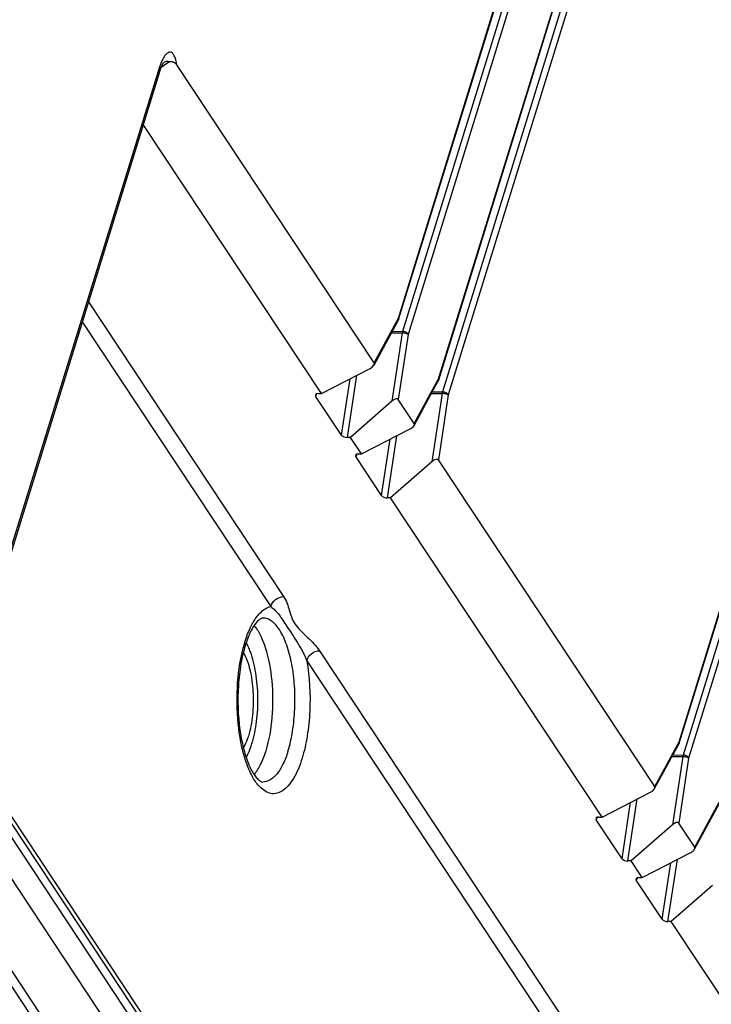
# Model space of a CAD drawing. Units: inches. Extents: x 0 to 22, y 0 to 17.
# Drawn here: x 18.6 to 19.4, y 11.1 to 12.4 of the extents above; entities that cross this region are included whole.
import ezdxf

# ---------------------------------------------------------------- set-up
doc = ezdxf.new("R2010")
doc.units = ezdxf.units.IN
doc.header["$LTSCALE"] = 1.21
doc.header["$MEASUREMENT"] = 0
doc.layers.get('0').update_dxf_attribs({"linetype": 'CONTINUOUS'})

msp = doc.modelspace()

# ---------------------------------------------------------------- linework, layer by layer
at = {"color": 7, "linetype": 'CONTINUOUS'}
for p, q in [((19.0435, 12.0143), (19.5716, 13.7232)), ((19.0437, 12.0127), (19.5718, 13.7214)), ((19.5759, 13.7035), (19.0486, 11.9975)), ((19.583, 13.6999), (19.0557, 11.9936)), ((19.0943, 11.9375), (19.6173, 13.6299)), ((19.0946, 11.9359), (19.6175, 13.6282)), ((19.6216, 13.6103), (19.0995, 11.9207)), ((19.6288, 13.6066), (19.1066, 11.9168)), ((19.3994, 11.4768), (19.8919, 13.0705)), ((19.3996, 11.4752), (19.8921, 13.0687)), ((19.8961, 13.0508), (19.4045, 11.4599)), ((19.9033, 13.0472), (19.4116, 11.4561)), ((18.7405, 12.3327), (18.5423, 11.6913)), ((18.7422, 12.3376), (18.7405, 12.3327)), ((18.7439, 12.3417), (18.7422, 12.3376)), ((18.7426, 12.3329), (18.7524, 12.3396)), ((18.7449, 12.3375), (18.7453, 12.3382)), ((18.7453, 12.3384), (18.7453, 12.3384)), ((19.0127, 11.9575), (18.7623, 12.3357)), ((18.741, 12.3283), (18.5428, 11.6869)), ((18.9458, 11.9189), (18.7199, 12.2601)), ((18.6503, 12.0349), (18.8978, 11.661)), ((18.6424, 12.0095), (18.8816, 11.6483)), ((19.0125, 11.9548), (19.0432, 12.0114)), ((19.0127, 11.9575), (19.0435, 12.0143)), ((19.0435, 12.0145), (19.0437, 12.0127)), ((19.0347, 11.9957), (19.0482, 11.9956)), ((19.0482, 11.9956), (19.0351, 11.9088)), ((19.0357, 11.9976), (19.0486, 11.9975)), ((19.0486, 11.9975), (19.0482, 11.9956)), ((19.0557, 11.9936), (19.0433, 11.9112)), ((18.9458, 11.9189), (19.0075, 11.9505)), ((18.9713, 11.8659), (18.9821, 11.9375)), ((18.9787, 11.863), (18.9906, 11.9419)), ((19.0633, 11.878), (19.094, 11.9346)), ((19.0635, 11.8807), (19.0943, 11.9375)), ((19.0944, 11.9377), (19.0946, 11.9359)), ((19.0865, 11.9208), (19.0995, 11.9207)), ((19.0995, 11.9207), (19.0991, 11.9188)), ((18.9401, 11.9185), (18.9385, 11.9155)), ((18.9713, 11.8659), (18.9385, 11.9155)), ((18.9417, 11.9188), (18.9458, 11.9189)), ((19.0351, 11.9088), (18.9828, 11.863)), ((19.0635, 11.8807), (19.0433, 11.9112)), ((19.0855, 11.9189), (19.0991, 11.9188)), ((19.0991, 11.9188), (19.0859, 11.832)), ((19.1066, 11.9168), (19.0941, 11.8344)), ((18.9966, 11.8421), (19.0583, 11.8737)), ((18.9828, 11.863), (18.9787, 11.863)), ((18.9966, 11.8421), (18.9828, 11.863)), ((19.0221, 11.7891), (19.0329, 11.8607)), ((19.0295, 11.7862), (19.0414, 11.8651)), ((18.991, 11.8417), (18.9893, 11.8387)), ((19.0221, 11.7891), (18.9893, 11.8387)), ((18.9925, 11.842), (18.9966, 11.8421)), ((19.0859, 11.832), (19.0336, 11.7862)), ((19.3685, 11.42), (19.0941, 11.8344)), ((19.0336, 11.7862), (19.0295, 11.7862)), ((19.3017, 11.3813), (19.0336, 11.7862)), ((19.2016, 10.3753), (18.3434, 11.6716)), ((18.3546, 11.6719), (19.1898, 10.4103)), ((18.3602, 11.672), (19.188, 10.4217)), ((19.1805, 10.3549), (18.3137, 11.6643)), ((19.0903, 10.3548), (18.2353, 11.6462)), ((19.1046, 10.3531), (18.2476, 11.6476)), ((18.9434, 11.5923), (19.3206, 11.0225)), ((18.9271, 11.5795), (19.3043, 11.0097)), ((19.3683, 11.4173), (19.399, 11.4738)), ((19.3685, 11.42), (19.3994, 11.4768)), ((19.3994, 11.4769), (19.3996, 11.4752)), ((19.3905, 11.4582), (19.4041, 11.458)), ((19.4041, 11.458), (19.391, 11.3712)), ((19.3916, 11.4601), (19.4045, 11.4599)), ((19.4045, 11.4599), (19.4041, 11.458)), ((19.4116, 11.4561), (19.3992, 11.3737)), ((19.3017, 11.3813), (19.3633, 11.413)), ((19.3272, 11.3284), (19.338, 11.4)), ((19.3345, 11.3255), (19.3465, 11.4043)), ((19.4192, 11.3405), (19.4499, 11.397)), ((19.4194, 11.3432), (19.4502, 11.4)), ((19.296, 11.3809), (19.2944, 11.3779)), ((19.3272, 11.3284), (19.2944, 11.3779)), ((19.2976, 11.3813), (19.3017, 11.3813)), ((19.391, 11.3712), (19.3387, 11.3255)), ((19.4194, 11.3432), (19.3992, 11.3737)), ((19.3525, 11.3046), (19.4142, 11.3362)), ((19.3387, 11.3255), (19.3345, 11.3255)), ((19.3525, 11.3046), (19.3387, 11.3255)), ((19.378, 11.2516), (19.3888, 11.3232)), ((19.3854, 11.2487), (19.3973, 11.3275)), ((19.3469, 11.3042), (19.3452, 11.3011)), ((19.378, 11.2516), (19.3452, 11.3011)), ((19.3484, 11.3045), (19.3525, 11.3046)), ((19.4418, 11.2945), (19.3895, 11.2487)), ((19.3895, 11.2487), (19.3854, 11.2487)), ((19.5628, 10.987), (19.3895, 11.2487))]:
    msp.add_line(p, q, dxfattribs=at)
for points in [[(18.741, 12.3283), (18.7413, 12.3293), (18.7432, 12.3343), (18.7449, 12.3375)], [(19.0432, 12.0114), (19.0433, 12.0117), (19.0437, 12.0127)], [(19.094, 11.9346), (19.0942, 11.9349), (19.0946, 11.9359)], [(19.399, 11.4738), (19.3992, 11.4741), (19.3996, 11.4752)]]:
    msp.add_lwpolyline(points, dxfattribs=at)
for centre, radius, start, end in [((19.0142, 11.5525), 0.1732, 162.8361, 164.1187), ((18.9882, 11.5564), 0.1454, 161.184, 162.8402), ((19.0758, 11.5242), 0.2356, 187.8887, 190.3378), ((19.0524, 11.5199), 0.2117, 190.3414, 193.0973), ((19.0254, 11.5138), 0.1841, 193.1368, 194.7442), ((18.9014, 11.4519), 0.0468, 220.2731, 223.2083)]:
    msp.add_arc(centre, radius, start, end, dxfattribs=at)
for centre, major_axis, ratio, start_param, end_param in [((19.0052, 11.9537), (0.00762, 0.00352), 0.46371, 4.800562, 6.353905), ((18.944, 11.9155), (0.00584, -0.00153), 0.495885, 8.37771, 9.931053), ((19.037, 11.9057), (0.00612, 0.00579), 0.426786, -0.0745, 1.478843), ((19.056, 11.877), (0.00762, 0.00352), 0.46371, 4.800562, 6.353905), ((18.9767, 11.866), (0.00578, -0.00125), 0.478575, -2.685843, -1.1325), ((18.9948, 11.8387), (0.00584, -0.00153), 0.495885, 8.37771, 9.931053), ((19.0878, 11.8289), (0.00612, 0.00579), 0.426786, -0.0745, 1.478843), ((19.0276, 11.7892), (0.00578, -0.00125), 0.478575, -2.685843, -1.1325), ((19.361, 11.4162), (0.00762, 0.00352), 0.46371, 4.800562, 6.353905), ((19.2998, 11.378), (0.00584, -0.00153), 0.495885, 8.37771, 9.931053), ((19.3929, 11.3681), (0.00612, 0.00579), 0.426786, -0.0745, 1.478843), ((19.4119, 11.3394), (0.00762, 0.00352), 0.46371, 4.800562, 6.353905), ((19.3326, 11.3285), (0.00578, -0.00125), 0.478575, -2.685843, -1.1325), ((19.3507, 11.3012), (0.00584, -0.00153), 0.495885, 8.37771, 9.931053), ((19.3835, 11.2517), (0.00578, -0.00125), 0.478575, -2.685843, -1.1325)]:
    msp.add_ellipse(centre, major_axis=major_axis, ratio=ratio, start_param=start_param, end_param=end_param, dxfattribs=at)
for points, knots in [([(18.7623, 12.3357), (18.762, 12.3378), (18.7613, 12.3418), (18.7596, 12.3469), (18.7573, 12.3505), (18.7541, 12.3521), (18.751, 12.3512), (18.7484, 12.3489), (18.746, 12.3456), (18.7446, 12.3431), (18.7439, 12.3417)], [0, 0, 0, 0, 0.191808, 0.353559, 0.473651, 0.560992, 0.6442, 0.743318, 0.862403, 1, 1, 1, 1]), ([(18.7405, 12.3327), (18.7406, 12.3323), (18.7412, 12.3309), (18.7413, 12.3293), (18.741, 12.3283)], [0, 0, 0, 0, 0.273261, 1, 1, 1, 1]), ([(18.7453, 12.3384), (18.7459, 12.3388), (18.7471, 12.3396), (18.749, 12.3404), (18.7509, 12.3406), (18.752, 12.34), (18.7524, 12.3396)], [0, 0, 0, 0, 0.284373, 0.544624, 0.776694, 1, 1, 1, 1]), ([(18.7623, 12.3357), (18.7614, 12.3371), (18.7582, 12.3395), (18.7544, 12.3398), (18.7524, 12.3396)], [0, 0, 0, 0, 0.459557, 1, 1, 1, 1]), ([(19.0557, 11.9934), (19.0549, 11.9942), (19.0523, 11.9951), (19.0497, 11.9956), (19.0482, 11.9956)], [0, 0, 0, 0, 0.432561, 1, 1, 1, 1]), ([(19.0558, 11.9938), (19.0552, 11.995), (19.0529, 11.9968), (19.0501, 11.9975), (19.0486, 11.9975)], [0, 0, 0, 0, 0.461267, 1, 1, 1, 1]), ([(19.1066, 11.917), (19.1061, 11.9182), (19.1037, 11.92), (19.101, 11.9207), (19.0995, 11.9207)], [0, 0, 0, 0, 0.461267, 1, 1, 1, 1]), ([(19.1065, 11.9166), (19.1057, 11.9174), (19.1031, 11.9184), (19.1006, 11.9188), (19.0991, 11.9188)], [0, 0, 0, 0, 0.432561, 1, 1, 1, 1]), ([(18.8816, 11.6483), (18.8824, 11.6518), (18.8869, 11.6582), (18.8942, 11.6609), (18.8978, 11.661)], [0, 0, 0, 0, 0.493247, 1, 1, 1, 1]), ([(18.8978, 11.661), (18.8996, 11.6583), (18.9025, 11.6526), (18.9051, 11.6438), (18.9076, 11.6348), (18.912, 11.6258), (18.9193, 11.6175), (18.9279, 11.6094), (18.9363, 11.6013), (18.9413, 11.5953), (18.9434, 11.5923)], [0, 0, 0, 0, 0.116365, 0.224047, 0.331065, 0.446803, 0.579893, 0.724247, 0.867616, 1, 1, 1, 1]), ([(18.8634, 11.6348), (18.8647, 11.6366), (18.8695, 11.6425), (18.8763, 11.6473), (18.8816, 11.6483)], [0, 0, 0, 0, 0.293769, 1, 1, 1, 1]), ([(18.8816, 11.6483), (18.8836, 11.6469), (18.8874, 11.6437), (18.8924, 11.6377), (18.8971, 11.6307), (18.9024, 11.6225), (18.9086, 11.6133), (18.9177, 11.5993), (18.924, 11.5878), (18.9271, 11.5795)], [0, 0, 0, 0, 0.089453, 0.178852, 0.278801, 0.395726, 0.531155, 0.681089, 1, 1, 1, 1]), ([(18.8488, 11.6036), (18.8506, 11.6096), (18.8546, 11.6204), (18.8603, 11.6306), (18.8634, 11.6348)], [0, 0, 0, 0, 0.543105, 1, 1, 1, 1]), ([(18.8714, 11.6338), (18.8707, 11.6338), (18.8686, 11.6332), (18.8623, 11.628), (18.8584, 11.6215), (18.8558, 11.6161)], [0, 0, 0, 0, 0.080514, 0.263186, 1, 1, 1, 1]), ([(18.9034, 11.465), (18.906, 11.4732), (18.9099, 11.491), (18.9125, 11.5187), (18.9122, 11.5472), (18.9089, 11.5745), (18.9028, 11.5983), (18.8956, 11.615), (18.8885, 11.6249), (18.8831, 11.63), (18.8774, 11.6332), (18.8733, 11.6339), (18.8714, 11.6338)], [0, 0, 0, 0, 0.139684, 0.293421, 0.451209, 0.60258, 0.737828, 0.849439, 0.895281, 0.934701, 0.968848, 1, 1, 1, 1]), ([(18.8756, 11.4653), (18.8798, 11.479), (18.8848, 11.5087), (18.8846, 11.5529), (18.8784, 11.5883), (18.8694, 11.6114), (18.8637, 11.6206), (18.8606, 11.6242)], [0, 0, 0, 0, 0.261571, 0.546264, 0.80547, 0.912457, 1, 1, 1, 1]), ([(18.8558, 11.6161), (18.8553, 11.6151), (18.8534, 11.6109), (18.8517, 11.6066), (18.8506, 11.6033)], [0, 0, 0, 0, 0.232791, 1, 1, 1, 1]), ([(18.8657, 11.4217), (18.8622, 11.4258), (18.8559, 11.436), (18.8458, 11.4619), (18.8387, 11.5013), (18.8381, 11.5508), (18.8432, 11.5843), (18.8477, 11.5999)], [0, 0, 0, 0, 0.087708, 0.194309, 0.45182, 0.735735, 1, 1, 1, 1]), ([(18.8493, 11.5993), (18.8469, 11.5914), (18.843, 11.5745), (18.839, 11.5386), (18.8399, 11.5104), (18.8425, 11.4918)], [0, 0, 0, 0, 0.227273, 0.480154, 1, 1, 1, 1]), ([(18.8558, 11.5907), (18.8554, 11.5918), (18.8538, 11.5958), (18.852, 11.5998), (18.8505, 11.6025)], [0, 0, 0, 0, 0.265507, 1, 1, 1, 1]), ([(18.8471, 11.5899), (18.8508, 11.5832), (18.8562, 11.5667), (18.8598, 11.5399), (18.8591, 11.5114), (18.8558, 11.4926), (18.8531, 11.484)], [0, 0, 0, 0, 0.213437, 0.474752, 0.749546, 1, 1, 1, 1]), ([(18.8577, 11.4745), (18.8605, 11.4835), (18.8644, 11.5032), (18.8659, 11.5334), (18.8634, 11.5632), (18.8589, 11.5822), (18.8558, 11.5907)], [0, 0, 0, 0, 0.240993, 0.506573, 0.768727, 1, 1, 1, 1]), ([(18.9271, 11.5795), (18.9279, 11.583), (18.9324, 11.5894), (18.9397, 11.5922), (18.9434, 11.5923)], [0, 0, 0, 0, 0.493247, 1, 1, 1, 1]), ([(18.9271, 11.5795), (18.9309, 11.5585), (18.9326, 11.5263), (18.9285, 11.4849), (18.9241, 11.465), (18.9213, 11.4558)], [0, 0, 0, 0, 0.513656, 0.768383, 1, 1, 1, 1]), ([(18.8531, 11.484), (18.8527, 11.4826), (18.851, 11.4775), (18.8488, 11.4726), (18.8469, 11.4692)], [0, 0, 0, 0, 0.270638, 1, 1, 1, 1]), ([(18.8506, 11.4572), (18.8513, 11.4585), (18.8542, 11.464), (18.8563, 11.4699), (18.8577, 11.4745)], [0, 0, 0, 0, 0.229829, 1, 1, 1, 1]), ([(18.8474, 11.4669), (18.8491, 11.4603), (18.8528, 11.4488), (18.8592, 11.4363), (18.8646, 11.4298), (18.8678, 11.4269), (18.8702, 11.4256), (18.8714, 11.4256)], [0, 0, 0, 0, 0.414707, 0.732855, 0.847019, 0.927607, 1, 1, 1, 1]), ([(18.8604, 11.4351), (18.8637, 11.4389), (18.8697, 11.4487), (18.8738, 11.4593), (18.8756, 11.4653)], [0, 0, 0, 0, 0.447789, 1, 1, 1, 1]), ([(18.9034, 11.465), (18.9017, 11.4593), (18.8979, 11.4491), (18.8903, 11.4363), (18.8816, 11.4278), (18.8745, 11.4255), (18.8714, 11.4256)], [0, 0, 0, 0, 0.333263, 0.607809, 0.823778, 1, 1, 1, 1]), ([(19.4116, 11.4559), (19.4108, 11.4567), (19.4082, 11.4576), (19.4056, 11.458), (19.4041, 11.458)], [0, 0, 0, 0, 0.432561, 1, 1, 1, 1]), ([(19.4117, 11.4563), (19.4111, 11.4574), (19.4087, 11.4592), (19.406, 11.4599), (19.4045, 11.4599)], [0, 0, 0, 0, 0.461267, 1, 1, 1, 1]), ([(18.9213, 11.4558), (18.9185, 11.4469), (18.9137, 11.4346), (18.9044, 11.4212), (18.8973, 11.4145), (18.8896, 11.4109), (18.8785, 11.4105), (18.8712, 11.4158), (18.8673, 11.4199)], [0, 0, 0, 0, 0.344913, 0.483462, 0.599941, 0.699302, 0.791361, 1, 1, 1, 1])]:
    msp.add_open_spline(points, degree=3, knots=knots, dxfattribs=at)
for points in [[(19.0434, 12.0142), (19.0437, 12.0133), (19.0436, 12.0122), (19.0432, 12.0114)], [(19.0943, 11.9374), (19.0945, 11.9365), (19.0945, 11.9354), (19.094, 11.9346)], [(19.3993, 11.4766), (19.3995, 11.4757), (19.3995, 11.4746), (19.399, 11.4738)]]:
    msp.add_open_spline(points, degree=3, dxfattribs=at)

doc.saveas('drawing.dxf')
